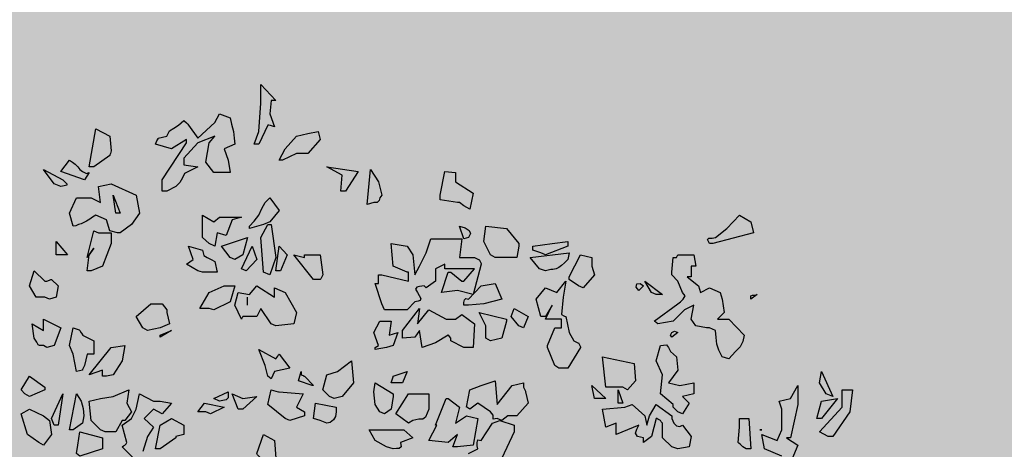
# Model space of a CAD drawing. Extents: x -26 to 269, y 145 to 268.
# Drawn here: x 136 to 138, y 169 to 170 of the extents above; entities that cross this region are included whole.
import ezdxf

# ---------------------------------------------------------------- set-up
doc = ezdxf.new("R2010")
doc.units = 0
doc.header["$MEASUREMENT"] = 0
doc.layers.add('PROGETTO_verde', color=73, linetype='Continuous', true_color=0x9ebd7a)
doc.layers.add('VERDE_prato', color=252, linetype='Continuous', lineweight=13, true_color=0x8aac80)

msp = doc.modelspace()

# ---------------------------------------------------------------- hatches: boundary and pattern name
at = {"layer": 'VERDE_prato', "linetype": 'Continuous'}
h = msp.add_hatch(color=256, dxfattribs=at)
h.dxf.hatch_style = 1
h.paths.add_polyline_path([(96.4572, 176.5595), (84.0072, 176.5595), (84.0072, 165.3995), (96.4572, 165.3995)])
h.paths.add_polyline_path([(145.8572, 193.7495), (139.5572, 193.7495), (139.5572, 171.3995), (106.0572, 171.3995), (106.0572, 165.3995), (145.8572, 165.3995)])

# ---------------------------------------------------------------- linework, layer by layer
at = {"layer": 'PROGETTO_verde', "color": 84, "linetype": 'ByBlock'}
for points in [[(136.3505, 169.419), (136.3601, 169.445), (136.3642, 169.5039), (136.3642, 169.5422), (136.3957, 169.5094), (136.3902, 169.5094), (136.3875, 169.5094), (136.3861, 169.5094), (136.3861, 169.5094), (136.3834, 169.4819), (136.3929, 169.4545), (136.3848, 169.4573), (136.3807, 169.4586), (136.3793, 169.4586), (136.3793, 169.4586), (136.3601, 169.419), (136.3505, 169.419)], [(136.1602, 169.3217), (136.1602, 169.345), (136.2109, 169.4217), (136.2109, 169.4258), (136.2109, 169.4272), (136.2109, 169.4285), (136.2109, 169.4285), (136.1794, 169.4094), (136.1465, 169.419), (136.1492, 169.4258), (136.152, 169.4299), (136.152, 169.4313), (136.152, 169.4313), (136.1698, 169.4354), (136.1753, 169.4464), (136.1849, 169.4518), (136.1945, 169.4586), (136.2054, 169.4682), (136.2109, 169.4628), (136.2136, 169.46), (136.215, 169.4586), (136.215, 169.4586), (136.2342, 169.4313), (136.2697, 169.4641), (136.2793, 169.4819), (136.3012, 169.4737), (136.304, 169.46), (136.3081, 169.445), (136.3094, 169.4313), (136.3108, 169.419), (136.2889, 169.4094), (136.2971, 169.3861), (136.3012, 169.3601), (136.267, 169.3601), (136.2506, 169.382), (136.2575, 169.4217), (136.2697, 169.4354), (136.2342, 169.4217), (136.2054, 169.3902), (136.2054, 169.3765), (136.2342, 169.3724), (136.215, 169.3628), (136.2067, 169.3587), (136.2026, 169.3491), (136.1972, 169.3395), (136.189, 169.3313), (136.1698, 169.3217), (136.1602, 169.3217)], [(136.0095, 169.3724), (136.0233, 169.4505), (136.052, 169.4354), (136.0548, 169.4052), (136.0534, 169.3998), (136.052, 169.397), (136.052, 169.3957), (136.052, 169.3957), (136.0191, 169.3724), (136.0095, 169.3724)], [(136.4025, 169.3861), (136.4149, 169.4094), (136.4382, 169.4354), (136.4614, 169.4409), (136.4833, 169.445), (136.4874, 169.4285), (136.4614, 169.3998), (136.4382, 169.3998), (136.4094, 169.3861), (136.4025, 169.3861)], [(136, 169.345), (135.9507, 169.3628), (135.9685, 169.3861), (135.9753, 169.382), (135.9808, 169.3779), (135.9863, 169.3724), (135.9904, 169.3669), (135.9958, 169.3628), (136, 169.3601), (136.0041, 169.3587), (136.0095, 169.3601), (136, 169.345)], [(135.937, 169.3368), (135.9151, 169.3669), (135.9548, 169.345), (135.963, 169.3368), (135.963, 169.334), (135.9575, 169.3327), (135.9507, 169.3313), (135.937, 169.3368)], [(136.5299, 169.3217), (136.5326, 169.3546), (136.5012, 169.3724), (136.5655, 169.3628), (136.5395, 169.3217), (136.5299, 169.3217)], [(136.5847, 169.2943), (136.5916, 169.3669), (136.608, 169.3409), (136.6148, 169.3135), (136.6107, 169.308), (136.6093, 169.3026), (136.6052, 169.2984), (136.5984, 169.2984), (136.5847, 169.2943)], [(136.7709, 169.2984), (136.7353, 169.3039), (136.7353, 169.3094), (136.7353, 169.3122), (136.7353, 169.3135), (136.7353, 169.3135), (136.7449, 169.3628), (136.7668, 169.3601), (136.7668, 169.3409), (136.8038, 169.3176), (136.7969, 169.2847), (136.7846, 169.2916), (136.7751, 169.2984), (136.7723, 169.2984), (136.7709, 169.2984), (136.7709, 169.2984)], [(136.0684, 169.2355), (136.052, 169.2396), (136.0452, 169.2628), (136.0233, 169.2724), (136.0164, 169.2683), (136.0109, 169.2642), (136.0041, 169.2601), (135.9986, 169.2573), (135.9931, 169.2546), (135.9877, 169.2532), (135.9822, 169.2505), (135.9767, 169.2492), (135.9685, 169.2765), (135.9836, 169.308), (136.0137, 169.308), (136.0328, 169.2984), (136.0287, 169.3313), (136.0548, 169.3368), (136.1068, 169.3135), (136.1137, 169.2765), (136.0972, 169.2532), (136.0739, 169.2355), (136.0684, 169.2355)], [(136.0643, 169.2765), (136.0589, 169.3135), (136.0739, 169.2765), (136.0643, 169.2765)], [(136.3409, 169.2492), (136.3505, 169.2601), (136.3601, 169.2724), (136.3669, 169.2861), (136.3738, 169.2984), (136.3793, 169.3039), (136.382, 169.3067), (136.3834, 169.308), (136.3834, 169.308), (136.4025, 169.282), (136.3834, 169.2587), (136.3697, 169.2532), (136.3409, 169.245), (136.3409, 169.2492)], [(136.7709, 169.2984), (136.7709, 169.2984), (136.7709, 169.2984), (136.7709, 169.2984)], [(136.7709, 169.2984), (136.7709, 169.2984), (136.7709, 169.2984)], [(136.2575, 169.2135), (136.2438, 169.2259), (136.2438, 169.2724), (136.267, 169.2587), (136.2793, 169.2683), (136.3012, 169.2683), (136.3245, 169.2683), (136.3053, 169.2628), (136.293, 169.23), (136.2739, 169.2355), (136.2697, 169.208), (136.2575, 169.2135)], [(137.2927, 169.2135), (137.2886, 169.2217), (137.2913, 169.2245), (137.2982, 169.2245), (137.305, 169.2259), (137.3283, 169.245), (137.3543, 169.2724), (137.3776, 169.2587), (137.3831, 169.2355), (137.2996, 169.2135), (137.2927, 169.2135)], [(136.3697, 169.1546), (136.3642, 169.2259), (136.3793, 169.2532), (136.3834, 169.2532), (136.3848, 169.2532), (136.3861, 169.2532), (136.3861, 169.2532), (136.3957, 169.1847), (136.3834, 169.1492), (136.3697, 169.1546)], [(136.7846, 169.2231), (136.7751, 169.2492), (136.7874, 169.2464), (136.7956, 169.2409), (136.7983, 169.2341), (136.7942, 169.2259), (136.7846, 169.2231), (136.7846, 169.2231)], [(136.8394, 169.1902), (136.8257, 169.2176), (136.8298, 169.2492), (136.8723, 169.245), (136.8983, 169.2135), (136.8983, 169.2108), (136.8983, 169.2094), (136.8983, 169.208), (136.8983, 169.208), (136.8942, 169.1847), (136.849, 169.1847), (136.8394, 169.1902)], [(136.0054, 169.1574), (136.0095, 169.1902), (136.0191, 169.2039), (136.0054, 169.1847), (136.0191, 169.2396), (136.0287, 169.2355), (136.0548, 169.2355), (136.0548, 169.2135), (136.037, 169.167), (136.0137, 169.1574), (136.0054, 169.1574)], [(136.3012, 169.1847), (136.2834, 169.208), (136.3368, 169.2259), (136.3272, 169.1902), (136.3108, 169.1807), (136.3012, 169.1847)], [(136.6668, 169.1546), (136.6381, 169.167), (136.634, 169.2135), (136.6668, 169.208), (136.6792, 169.1902), (136.6833, 169.1492), (136.6929, 169.167), (136.7066, 169.1943), (136.7162, 169.2231), (136.7381, 169.2231), (136.7805, 169.2231), (136.7751, 169.1847), (136.8065, 169.1847), (136.812, 169.1821), (136.8147, 169.1807), (136.8161, 169.1807), (136.8161, 169.1807), (136.8189, 169.1752), (136.8202, 169.1725), (136.8202, 169.1711), (136.8202, 169.1711), (136.8038, 169.1081), (136.7709, 169.1163), (136.7381, 169.1122), (136.7518, 169.1546), (136.7545, 169.1546), (136.7572, 169.1546), (136.7572, 169.1546), (136.7805, 169.1355), (136.7833, 169.1355), (136.7846, 169.1355), (136.7846, 169.1355), (136.8065, 169.1615), (136.7846, 169.1615), (136.7449, 169.1615), (136.7449, 169.167), (136.7449, 169.1697), (136.7449, 169.1711), (136.7449, 169.1711), (136.7257, 169.1615), (136.7257, 169.1355), (136.7066, 169.1218), (136.7038, 169.1245), (136.7025, 169.1259), (136.7025, 169.1259), (136.6929, 169.1245), (136.6874, 169.1231), (136.6847, 169.1191), (136.6888, 169.1122), (136.6956, 169.0999), (136.6942, 169.0958), (136.6901, 169.0944), (136.6833, 169.093), (136.6668, 169.0766), (136.6299, 169.0766), (136.6203, 169.0766), (136.6148, 169.0889), (136.6011, 169.1313), (136.6052, 169.1313), (136.6066, 169.1313), (136.608, 169.1313), (136.608, 169.1313), (136.608, 169.1492), (136.6121, 169.1492), (136.6134, 169.1492), (136.6148, 169.1492), (136.6148, 169.1492), (136.6696, 169.1355), (136.6696, 169.1546), (136.6682, 169.1546), (136.6668, 169.1546), (136.6668, 169.1546)], [(136.7846, 169.2231), (136.7846, 169.2231), (136.7846, 169.2231), (136.7846, 169.2231), (136.7846, 169.2231), (136.7846, 169.2231)], [(136.7846, 169.2231), (136.7846, 169.2231), (136.7846, 169.2231)], [(135.9548, 169.1902), (135.9411, 169.1902), (135.9411, 169.2176), (135.9644, 169.1902), (135.9589, 169.1902), (135.9561, 169.1902), (135.9548, 169.1902)], [(136.2342, 169.1574), (136.2109, 169.1711), (136.2246, 169.1807), (136.215, 169.208), (136.2438, 169.1998), (136.2465, 169.1889), (136.2533, 169.1847), (136.2616, 169.1807), (136.2697, 169.1766), (136.2739, 169.1546), (136.2438, 169.1546), (136.2342, 169.1574)], [(136.3245, 169.1615), (136.3464, 169.208), (136.356, 169.1807), (136.3341, 169.1574), (136.3245, 169.1615), (136.3245, 169.1615)], [(136.3957, 169.1574), (136.4025, 169.208), (136.419, 169.1902), (136.4053, 169.1574), (136.3957, 169.1574)], [(136.9435, 169.1943), (136.927, 169.1998), (136.927, 169.2039), (136.927, 169.2067), (136.927, 169.208), (136.927, 169.208), (136.9668, 169.2135), (136.9996, 169.2176), (136.9996, 169.2122), (136.9996, 169.2094), (136.9996, 169.208), (136.9996, 169.208), (136.9531, 169.1902), (136.9435, 169.1943)], [(135.9548, 169.1902), (135.9548, 169.1902), (135.9548, 169.1902), (135.9548, 169.1902)], [(135.9548, 169.1902), (135.9548, 169.1902), (135.9548, 169.1902)], [(136.4546, 169.1902), (136.4874, 169.1902), (136.4929, 169.1492), (136.4902, 169.1437), (136.4888, 169.1409), (136.4874, 169.1396), (136.4874, 169.1396), (136.4737, 169.1396), (136.4327, 169.1902), (136.4546, 169.1847), (136.4546, 169.1875), (136.4546, 169.1902), (136.4546, 169.1902)], [(136.9407, 169.1615), (136.9216, 169.1847), (137.0024, 169.1943), (136.9996, 169.1807), (136.9928, 169.1738), (136.986, 169.1683), (136.9805, 169.1642), (136.975, 169.1615), (136.9681, 169.1601), (136.964, 169.1601), (136.9586, 169.1588), (136.9531, 169.1574), (136.9407, 169.1615)], [(137.0024, 169.1451), (137.0257, 169.1902), (137.049, 169.1847), (137.049, 169.167), (137.0544, 169.1492), (137.0311, 169.1218), (137.0215, 169.1259), (137.0024, 169.1396), (137.0024, 169.1423), (137.0024, 169.1451), (137.0024, 169.1451)], [(137.2146, 169.1546), (137.2174, 169.1847), (137.2215, 169.1847), (137.2229, 169.1847), (137.2242, 169.1847), (137.2242, 169.1847), (137.2256, 169.1875), (137.227, 169.1902), (137.227, 169.1902), (137.2598, 169.1902), (137.2639, 169.167), (137.2584, 169.167), (137.2558, 169.167), (137.2544, 169.167), (137.2544, 169.167), (137.2544, 169.1451), (137.2503, 169.1451), (137.2475, 169.1451), (137.2462, 169.1451), (137.2462, 169.1451), (137.2694, 169.1259), (137.2735, 169.1122), (137.2927, 169.1218), (137.3146, 169.1122), (137.3187, 169.0985), (137.3229, 169.0711), (137.3091, 169.0574), (137.3324, 169.0574), (137.3639, 169.0245), (137.3612, 169.0108), (137.3557, 168.9999), (137.3461, 168.9903), (137.3324, 168.9753), (137.3187, 168.9794), (137.3119, 168.993), (137.3078, 169.0054), (137.3064, 169.0191), (137.305, 169.0341), (137.2927, 169.0396), (137.2886, 169.0396), (137.2872, 169.0396), (137.2859, 169.0396), (137.2859, 169.0396), (137.2639, 169.0437), (137.2544, 169.0574), (137.2598, 169.0862), (137.2407, 169.0766), (137.2174, 169.0533), (137.1859, 169.0478), (137.1818, 169.0506), (137.1791, 169.0533), (137.1777, 169.0533), (137.1777, 169.0533), (137.227, 169.0889), (137.2325, 169.093), (137.2379, 169.0985), (137.242, 169.1054), (137.2366, 169.1122), (137.227, 169.1355), (137.2146, 169.1492), (137.2146, 169.1519), (137.2146, 169.1546), (137.2146, 169.1546)], [(135.9219, 169.1355), (135.9274, 169.1382), (135.9302, 169.1396), (135.9315, 169.1396), (135.9315, 169.1396), (135.9452, 169.1259), (135.9411, 169.1026), (135.9274, 169.0985), (135.9178, 169.1026), (135.9, 169.1026), (135.8863, 169.1259), (135.8959, 169.1574), (135.9178, 169.1355), (135.9206, 169.1355), (135.9219, 169.1355), (135.9219, 169.1355)], [(136.6668, 169.1546), (136.6668, 169.1546), (136.6668, 169.1546), (136.6668, 169.1546)], [(136.2575, 169.0793), (136.2383, 169.0793), (136.2575, 169.1122), (136.2889, 169.1259), (136.3108, 169.1259), (136.3012, 169.093), (136.267, 169.0766), (136.2575, 169.0793)], [(136.3861, 169.0478), (136.3642, 169.0793), (136.356, 169.0629), (136.3272, 169.0629), (136.3258, 169.0601), (136.3245, 169.0588), (136.3245, 169.0574), (136.3245, 169.0574), (136.3108, 169.0862), (136.3177, 169.1122), (136.3409, 169.1081), (136.356, 169.1259), (136.3929, 169.1026), (136.3929, 169.1218), (136.4149, 169.1122), (136.4382, 169.0711), (136.4327, 169.0478), (136.3957, 169.0437), (136.3861, 169.0478)], [(136.7025, 169.1259), (136.7025, 169.1259), (136.7025, 169.1259), (136.7025, 169.1259)], [(136.7846, 169.0862), (136.7846, 169.0917), (136.786, 169.0971), (136.7888, 169.0999), (136.7942, 169.0985), (136.8202, 169.1259), (136.849, 169.1313), (136.8627, 169.0985), (136.8257, 169.0889), (136.7942, 169.0862), (136.7846, 169.0862)], [(136.9572, 169.0026), (136.9723, 169.0396), (136.986, 169.0396), (136.986, 169.0574), (136.9531, 169.0574), (136.9668, 169.0862), (136.9531, 169.0629), (136.9476, 169.0629), (136.9448, 169.0629), (136.9435, 169.0629), (136.9435, 169.0629), (136.9339, 169.0985), (136.9531, 169.1218), (136.9764, 169.1122), (136.9955, 169.1355), (136.9901, 169.1026), (136.986, 169.067), (136.9914, 169.0642), (136.9941, 169.0629), (136.9955, 169.0629), (136.9955, 169.0629), (137.0024, 169.03), (137.012, 169.0122), (137.0174, 169.0095), (137.0202, 169.0081), (137.0215, 169.0081), (137.0215, 169.0081), (137.0243, 169.0026), (137.0257, 168.9999), (137.0257, 168.9985), (137.0257, 168.9985), (136.9996, 168.9561), (136.9805, 168.9561), (136.9723, 168.9616), (136.9572, 168.9985), (136.9572, 169.0012), (136.9572, 169.0026), (136.9572, 169.0026)], [(137.1462, 169.1163), (137.1407, 169.1231), (137.142, 169.13), (137.1489, 169.1313), (137.1558, 169.1259), (137.1462, 169.1163)], [(137.1722, 169.1122), (137.1585, 169.1355), (137.1954, 169.1081), (137.1818, 169.1081), (137.1722, 169.1122)], [(136.3368, 169.0862), (136.3368, 169.1026)], [(137.3776, 169.0985), (137.3776, 169.1054), (137.3817, 169.1067), (137.3872, 169.1067), (137.3913, 169.1081), (137.3776, 169.0985)], [(136.1205, 169.0396), (136.1068, 169.0629), (136.1369, 169.0889), (136.1602, 169.0889), (136.1698, 169.0766), (136.1698, 169.0738), (136.1698, 169.0725), (136.1698, 169.0711), (136.1698, 169.0711), (136.1753, 169.0478), (136.1561, 169.0396), (136.13, 169.0341), (136.1205, 169.0396)], [(136.7572, 169.0177), (136.7545, 169.0218), (136.7531, 169.0232), (136.7518, 169.0245), (136.7518, 169.0245), (136.7257, 169.0081), (136.6984, 168.9985), (136.6929, 169.0341), (136.6833, 169.0204), (136.6572, 169.0177), (136.6572, 169.0341), (136.6929, 169.0793), (136.6888, 169.0478), (136.7121, 169.0766), (136.7476, 169.0574), (136.7668, 169.0574), (136.7805, 169.067), (136.8065, 169.0478), (136.8038, 168.9985), (136.7942, 168.9985), (136.7846, 168.9985), (136.7572, 169.0122), (136.7572, 169.015), (136.7572, 169.0177), (136.7572, 169.0177)], [(136.8298, 169.0177), (136.8298, 169.0437), (136.8161, 169.0711), (136.8723, 169.0574), (136.8723, 169.0546), (136.8723, 169.0533), (136.8723, 169.0533), (136.8627, 169.0177), (136.8394, 169.0122), (136.8298, 169.0177), (136.8298, 169.0177)], [(136.8983, 169.0437), (136.8819, 169.0629), (136.8887, 169.0793), (136.9175, 169.0629), (136.9079, 169.0396), (136.8983, 169.0437)], [(135.9151, 169.0026), (135.9069, 169.0026), (135.9041, 169.004), (135.9014, 169.0095), (135.8959, 169.0177), (135.8918, 169.0478), (135.9151, 169.0341), (135.9151, 169.0574), (135.9507, 169.0396), (135.937, 169.0026), (135.9219, 168.9985), (135.9151, 169.0026)], [(135.9836, 168.9492), (135.9767, 168.9849), (135.9685, 169.0026), (135.9767, 169.0396), (135.9849, 169.0369), (135.989, 169.0355), (135.9904, 169.0341), (135.9904, 169.0341), (135.9931, 169.0287), (135.9958, 169.0259), (135.9958, 169.0245), (135.9958, 169.0245), (136.0191, 169.0122), (136.0191, 168.9849), (136.0109, 168.9849), (136.0068, 168.9849), (136.0054, 168.9849), (136.0054, 168.9849), (136, 168.9616), (135.9972, 168.9561), (135.9958, 168.9533), (135.9958, 168.952), (135.9958, 168.952), (135.9836, 168.9492)], [(136.6011, 168.9985), (136.608, 169.0026), (136.5984, 169.03), (136.6107, 169.0533), (136.634, 169.0533), (136.6299, 169.0245), (136.6477, 169.03), (136.6381, 169.0026), (136.6244, 168.9985), (136.6011, 168.9944), (136.6011, 168.9985)], [(136.1561, 169.0245), (136.1794, 169.0341), (136.1561, 169.0204), (136.1561, 169.0245)], [(137.2146, 169.0204), (137.2119, 169.0245), (137.2146, 169.03), (137.2201, 169.0328), (137.227, 169.03), (137.2146, 169.0204)], [(136.037, 168.9396), (136.037, 168.952), (136.0095, 168.9424), (136.0548, 168.9985), (136.0835, 169.0026), (136.078, 168.9711), (136.0589, 168.9424), (136.0452, 168.9396), (136.037, 168.9396)], [(136.7572, 169.0177), (136.7572, 169.0177), (136.7572, 169.0177), (136.7572, 169.0177)], [(136.7572, 169.0177), (136.7572, 169.0177), (136.7572, 169.0177)], [(136.8298, 169.0177), (136.8298, 169.0177), (136.8298, 169.0177), (136.8298, 169.0177), (136.8298, 169.0177), (136.8298, 169.0177)], [(137.2174, 168.8807), (137.1913, 168.9027), (137.1954, 168.9424), (137.1818, 168.9711), (137.1913, 169.0026), (137.2037, 169.004), (137.2078, 168.9985), (137.2119, 168.9903), (137.2242, 168.9794), (137.227, 168.952), (137.2078, 168.9259), (137.2311, 168.9204), (137.2598, 168.9259), (137.2598, 168.9027), (137.2366, 168.8972), (137.2503, 168.8835), (137.2366, 168.8616), (137.227, 168.8657), (137.2174, 168.8753), (137.2174, 168.878), (137.2174, 168.8807), (137.2174, 168.8807)], [(136.3793, 168.9396), (136.3738, 168.9616), (136.3601, 168.9944), (136.3957, 168.9753), (136.3998, 168.9807), (136.4012, 168.9835), (136.4025, 168.9849), (136.4025, 168.9849), (136.4245, 168.9561), (136.3929, 168.9492), (136.3861, 168.9341), (136.3793, 168.9396)], [(137.1133, 168.9164), (137.0777, 168.9164), (137.0708, 168.9794), (137.1366, 168.9657), (137.1393, 168.93), (137.1229, 168.9109), (137.1133, 168.9164)], [(136.5066, 168.8972), (136.4929, 168.9109), (136.5012, 168.9424), (136.523, 168.9492), (136.5518, 168.9711), (136.5559, 168.9259), (136.5326, 168.8972), (136.5162, 168.8931), (136.5066, 168.8972)], [(135.8767, 168.9027), (135.8685, 168.9109), (135.8863, 168.9396), (135.9178, 168.9164), (135.9178, 168.9136), (135.9178, 168.9123), (135.9178, 168.9109), (135.9178, 168.9109), (135.8863, 168.8972), (135.8767, 168.9027)], [(136.471, 168.9204), (136.4423, 168.93), (136.4478, 168.9492), (136.4478, 168.9451), (136.4478, 168.9437), (136.4478, 168.9424), (136.4478, 168.9424), (136.4519, 168.941), (136.4532, 168.9396), (136.4546, 168.9396), (136.4546, 168.9396), (136.4737, 168.9204), (136.471, 168.9204)], [(136.6477, 168.9259), (136.634, 168.9259), (136.6367, 168.9341), (136.6381, 168.9383), (136.6381, 168.9396), (136.6381, 168.9396), (136.6668, 168.9492), (136.6572, 168.9259), (136.6477, 168.9259)], [(137.5337, 168.9027), (137.5201, 168.9259), (137.5242, 168.9492), (137.5474, 168.8972), (137.5337, 168.9027)], [(136.6107, 168.8657), (136.6011, 168.8807), (136.5984, 168.9068), (136.6011, 168.9259), (136.6381, 168.9027), (136.6381, 168.8999), (136.6381, 168.8986), (136.6381, 168.8972), (136.6381, 168.8972), (136.634, 168.8712), (136.6203, 168.8616), (136.6107, 168.8657)], [(136.8531, 168.852), (136.8449, 168.8506), (136.8449, 168.8547), (136.8449, 168.8588), (136.8394, 168.8657), (136.8134, 168.8835), (136.7969, 168.8712), (136.7928, 168.8739), (136.7915, 168.8753), (136.7901, 168.8753), (136.7901, 168.8753), (136.7969, 168.9109), (136.8202, 168.9204), (136.849, 168.93), (136.8531, 168.8807), (136.8846, 168.9204), (136.9079, 168.9259), (136.9079, 168.9204), (136.9079, 168.9177), (136.9079, 168.9164), (136.9079, 168.9164), (136.9106, 168.9109), (136.912, 168.9082), (136.912, 168.9068), (136.912, 168.9068), (136.9175, 168.8835), (136.8942, 168.8574), (136.875, 168.8574), (136.8627, 168.8479), (136.8531, 168.852)], [(137.0544, 168.8931), (137.049, 168.9204), (137.0777, 168.8931), (137.064, 168.8931), (137.0544, 168.8931)], [(137.442, 168.8342), (137.442, 168.8712), (137.4365, 168.8876), (137.4598, 168.8931), (137.4748, 168.9204), (137.4748, 168.8807), (137.4598, 168.8123), (137.4557, 168.8123), (137.453, 168.8123), (137.4516, 168.8123), (137.4516, 168.8123), (137.4748, 168.7972), (137.4557, 168.7506)], [(135.937, 168.8383), (135.9315, 168.852), (135.9548, 168.9027), (135.9452, 168.8383), (135.937, 168.8383)], [(135.9685, 168.8287), (135.9836, 168.9027), (135.9931, 168.8876), (135.9972, 168.8725), (135.9986, 168.8574), (135.9958, 168.8424), (135.9767, 168.8287), (135.9685, 168.8287), (135.9685, 168.8287)], [(136.0328, 168.8287), (136.0137, 168.8479), (136.0095, 168.8876), (136.0328, 168.8931), (136.0589, 168.8972), (136.0917, 168.9109), (136.0876, 168.8835), (136.0972, 168.8657), (136.0835, 168.8479), (136.0808, 168.8479), (136.0794, 168.8479), (136.078, 168.8479), (136.078, 168.8479), (136.0643, 168.8246), (136.0424, 168.8246), (136.0328, 168.8287)], [(136.1013, 168.7698), (136.078, 168.7931), (136.0808, 168.7958), (136.0835, 168.7972), (136.0835, 168.7972), (136.0862, 168.7999), (136.0876, 168.8027), (136.0876, 168.8027), (136.078, 168.8383), (136.0972, 168.852), (136.1068, 168.8712), (136.1137, 168.9027), (136.1424, 168.8876), (136.1561, 168.8876), (136.1794, 168.8835), (136.1602, 168.8616), (136.1424, 168.8712), (136.1232, 168.852), (136.1424, 168.8342), (136.13, 168.815), (136.1205, 168.7835)], [(136.267, 168.8931), (136.2971, 168.9068), (136.2971, 168.8944), (136.293, 168.8903), (136.2862, 168.889), (136.2793, 168.8876), (136.267, 168.8931), (136.267, 168.8931)], [(136.3177, 168.8712), (136.3053, 168.9027), (136.3272, 168.8931), (136.356, 168.8972), (136.3272, 168.8712), (136.3177, 168.8712)], [(136.4149, 168.852), (136.3793, 168.8807), (136.3861, 168.9109), (136.3957, 168.9082), (136.4012, 168.9068), (136.4025, 168.9068), (136.4025, 168.9068), (136.4519, 168.9027), (136.4382, 168.8753), (136.4546, 168.8657), (136.4546, 168.8616), (136.4546, 168.8588), (136.4546, 168.8574), (136.4546, 168.8574), (136.4245, 168.8479), (136.4149, 168.852), (136.4149, 168.852)], [(136.6764, 168.9027), (136.7121, 168.9027), (136.7121, 168.8712), (136.7052, 168.8547), (136.6997, 168.8506), (136.6915, 168.8506), (136.6792, 168.8479), (136.6696, 168.8424), (136.6436, 168.8616), (136.6696, 168.9027), (136.6737, 168.9027), (136.6751, 168.9027), (136.6764, 168.9027)], [(137.1037, 168.8835), (137.1037, 168.9109), (137.1133, 168.8835), (137.1037, 168.8835)], [(137.5378, 168.815), (137.5201, 168.8246), (137.5666, 168.8753), (137.5666, 168.9109), (137.5885, 168.9109), (137.583, 168.8657), (137.5474, 168.815), (137.5378, 168.815)], [(136.2506, 168.8657), (136.2342, 168.8657), (136.2479, 168.8835), (136.2889, 168.8753), (136.2601, 168.8616), (136.2506, 168.8657)], [(136.4874, 168.8479), (136.4737, 168.852), (136.4779, 168.8835), (136.5203, 168.8753), (136.5203, 168.8698), (136.5203, 168.867), (136.5203, 168.8657), (136.5203, 168.8657), (136.519, 168.8561), (136.5149, 168.8493), (136.508, 168.8438), (136.5012, 168.8424), (136.4874, 168.8479)], [(136.7257, 168.8383), (136.7476, 168.8931), (136.7504, 168.8931), (136.7518, 168.8931), (136.7518, 168.8931), (136.7751, 168.8753), (136.7668, 168.8424), (136.7901, 168.8574), (136.8134, 168.852), (136.8038, 168.7972), (136.7709, 168.7931), (136.7613, 168.7931), (136.7709, 168.8191), (136.7518, 168.8027), (136.7121, 168.8068), (136.7285, 168.8383), (136.7271, 168.8383), (136.7257, 168.8383), (136.7257, 168.8383)], [(137.1913, 168.8479), (137.1859, 168.8506), (137.1832, 168.852), (137.1818, 168.852), (137.1818, 168.852), (137.1722, 168.815), (137.1558, 168.8027), (137.1558, 168.8082), (137.1558, 168.8109), (137.1558, 168.8123), (137.1558, 168.8123), (137.1434, 168.815), (137.1393, 168.8219), (137.142, 168.8301), (137.1462, 168.8383), (137.0996, 168.8191), (137.0996, 168.8424), (137.0777, 168.8342), (137.0708, 168.8712), (137.1174, 168.8753), (137.1325, 168.8807), (137.1585, 168.8574), (137.1626, 168.8383), (137.1681, 168.8574), (137.1818, 168.8807), (137.2146, 168.8574), (137.2146, 168.8547), (137.2146, 168.8533), (137.2146, 168.852), (137.2146, 168.852), (137.2187, 168.8424), (137.2242, 168.8369), (137.2311, 168.8356), (137.2366, 168.8383), (137.2544, 168.815), (137.2503, 168.7931), (137.227, 168.789), (137.2146, 168.7931), (137.1954, 168.8123), (137.1954, 168.8424), (137.1928, 168.8452), (137.1913, 168.8479), (137.1913, 168.8479)], [(137.2174, 168.8807), (137.2174, 168.8807), (137.2174, 168.8807), (137.2174, 168.8807)], [(137.2174, 168.8807), (137.2174, 168.8807), (137.2174, 168.8807)], [(137.5146, 168.852), (137.5242, 168.8876), (137.557, 168.8931), (137.5242, 168.852), (137.5146, 168.852)], [(135.9055, 168.8027), (135.8822, 168.8191), (135.8685, 168.8616), (135.8863, 168.8712), (135.9151, 168.8574), (135.9274, 168.8479), (135.9315, 168.8191), (135.9151, 168.7972), (135.9055, 168.8027)], [(136.189, 168.8123), (136.1561, 168.789), (136.1465, 168.789), (136.1561, 168.8383), (136.1794, 168.852), (136.2054, 168.8383), (136.2054, 168.8191), (136.189, 168.815), (136.189, 168.8136), (136.189, 168.8123), (136.189, 168.8123)], [(136.4149, 168.852), (136.4149, 168.852), (136.4149, 168.852), (136.4149, 168.852), (136.4149, 168.852), (136.4149, 168.852)], [(136.4149, 168.852), (136.4149, 168.852), (136.4149, 168.852)], [(136.7942, 168.7794), (136.8134, 168.789), (136.812, 168.7958), (136.812, 168.8027), (136.8134, 168.8082), (136.8202, 168.8068), (136.8435, 168.8424), (136.8586, 168.8479), (136.8887, 168.8383), (136.8887, 168.8246), (136.8627, 168.7698)], [(137.1913, 168.8479), (137.1913, 168.8479), (137.1913, 168.8479), (137.1913, 168.8479)], [(137.1913, 168.8479), (137.1913, 168.8479), (137.1913, 168.8479)], [(137.3612, 168.7931), (137.3557, 168.7986), (137.353, 168.8013), (137.3516, 168.8027), (137.3516, 168.8027), (137.3543, 168.8342), (137.3543, 168.852), (137.3735, 168.852), (137.3776, 168.789), (137.368, 168.789), (137.3612, 168.7931), (137.3612, 168.7931)], [(135.9836, 168.7794), (135.9863, 168.7972), (135.9904, 168.8246), (136.037, 168.8123), (136.037, 168.789), (135.9904, 168.7739), (135.9836, 168.7794)], [(136.356, 168.7794), (136.3697, 168.8191), (136.3929, 168.8068), (136.3957, 168.7698), (136.4025, 168.7644), (136.4094, 168.7561), (136.4094, 168.7479), (136.4025, 168.7465), (136.3861, 168.7506), (136.3738, 168.7602), (136.3601, 168.7739), (136.3574, 168.7767), (136.356, 168.7794), (136.356, 168.7794)], [(136.6244, 168.7931), (136.6011, 168.8068), (136.5888, 168.8287), (136.66, 168.8287), (136.6792, 168.8123), (136.6532, 168.8027), (136.6546, 168.7931), (136.6504, 168.7903), (136.645, 168.7903), (136.6381, 168.789), (136.6244, 168.7931)], [(137.3968, 168.8287), (137.4009, 168.8287), (137.3968, 168.8287)], [(137.442, 168.7739), (137.4064, 168.789), (137.4009, 168.8191), (137.4324, 168.8068), (137.442, 168.8287), (137.442, 168.8315), (137.442, 168.8342)], [(137.442, 168.8342), (137.442, 168.8342), (137.442, 168.8342), (137.442, 168.8342), (137.442, 168.8342)], [(137.442, 168.8342), (137.442, 168.8342), (137.442, 168.8342)], [(136.0876, 168.8027), (136.0876, 168.8027), (136.0876, 168.8027), (136.0876, 168.8027)], [(136.189, 168.8123), (136.189, 168.8123), (136.189, 168.8123), (136.189, 168.8123)], [(136.189, 168.8123), (136.189, 168.8123), (136.189, 168.8123)], [(137.3612, 168.7931), (137.3612, 168.7931), (137.3612, 168.7931), (137.3612, 168.7931), (137.3612, 168.7931), (137.3612, 168.7931)], [(137.3612, 168.7931), (137.3612, 168.7931), (137.3612, 168.7931)]]:
    msp.add_lwpolyline(points, dxfattribs=at)

doc.saveas('drawing.dxf')
